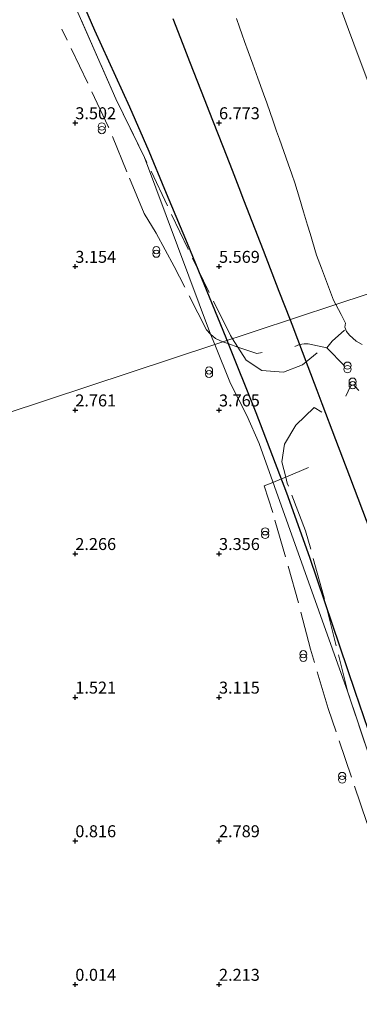
# Model space of a CAD drawing. Units: metres. Extents: x 56444 to 60003, y 437498 to 443750.
# Drawn here: x 58029 to 58100, y 438966 to 439172 of the extents above; entities that cross this region are included whole.
import ezdxf
from ezdxf.enums import TextEntityAlignment as Align

# ---------------------------------------------------------------- set-up
doc = ezdxf.new("R2010")
doc.units = ezdxf.units.M
doc.linetypes.add('IE-TERREINAFSCHEIDING', pattern=[10, 8, -2])
doc.layers.get('0').update_dxf_attribs({"lineweight": 25})
for name, color, linetype in [('B-ME-GW-GRONDWERKLIJN-L-B1', 10, 'Continuous'), ('B-ME-GW-HOOGTEPUNT-S-B1', 10, 'Continuous'), ('B-ME-OG-BREUK-L-B1', 10, 'Continuous')]:
    doc.layers.add(name, color=color, linetype=linetype)
for name, color, linetype, lineweight in [('B-ME-GW-KRUINLIJN-L-B1', 93, 'Continuous', 18), ('B-ME-GW-TEENLIJN-L-B1', 93, 'Continuous', 18), ('B-ME-IE-GRONDWERKLIJN-GROND_NIETINGERICHT-GV-B6', 253, 'Continuous', 18), ('B-ME-IE-HULPGEOMETRIE-L-B1', 53, 'Continuous', 18), ('B-ME-IE-INRICHTINGSELEMENT-S-B1', 253, 'Continuous', 18), ('B-ME-IE-TERREINAFSCHEIDING-RASTERHEKWERK-L-B1', 8, 'IE-TERREINAFSCHEIDING', 18)]:
    doc.layers.add(name, color=color, linetype=linetype, lineweight=lineweight)
doc.styles.add('NLCS-ISO', font='NLCS-ISO.TTF')

# ---------------------------------------------------------------- blocks, each defined once
blk = doc.blocks.new('hoogtepunt')
for p, q in [((-0.5, 0), (0.5, 0)), ((0, 0.5), (0, -0.5))]:
    blk.add_line(p, q)
blk = doc.blocks.new('prullenbak')
for centre in [(-0.375, 0), (0.375, 0)]:
    blk.add_circle(centre, 0.75)

msp = doc.modelspace()

# ---------------------------------------------------------------- linework, layer by layer
at = {"layer": 'B-ME-GW-GRONDWERKLIJN-L-B1'}
for points in [[(58061.1622, 439172.1398, 7.5324), (58063.2552, 439166.7753, 7.6281), (58064.659, 439163.1774, 7.246), (58067.0776, 439156.9788, 7.7435), (58069.4468, 439150.9067, 6.7702), (58071.6521, 439145.23, 6.6636), (58073.5211, 439140.419, 6.7355), (58074.9219, 439136.8131, 7.7385), (58075.9206, 439134.2425, 7.8064), (58079.9925, 439123.7609, 8.2352), (58083.3133, 439115.1744, 8.2552), (58085.6198, 439109.2105, 7.9128)], [(58085.6198, 439109.2105, 7.9128), (58085.9879, 439108.2587, 7.8582), (58089.3358, 439099.4318, 6.4995), (58091.2005, 439094.5152, 6.3224), (58092.2739, 439091.6851, 6.4951), (58095.1255, 439084.1665, 6.6927), (58098.0391, 439076.4847, 7.2555), (58102.481, 439064.7731, 7.4428), (58107.8429, 439050.636, 7.0928), (58113.3345, 439036.1568, 7.6979), (58117.6698, 439024.7264, 7.6725), (58120.2808, 439017.8423, 7.2259), (58123.1941, 439010.1609, 7.4425), (58129.2019, 438994.3208, 7.6049), (58133.6116, 438982.6942, 6.789), (58136.0658, 438976.2235, 6.6377), (58137.5109, 438972.4133, 6.4495), (58139.9194, 438966.0631, 6.5604)]]:
    msp.add_polyline3d(points, dxfattribs=at)
at = {"layer": 'B-ME-GW-KRUINLIJN-L-B1'}
msp.add_polyline3d([(58103.799, 439153.8401, 12.1066), (58098.9553, 439166.8411, 12.15), (58097.8413, 439169.8453, 12.3888), (58095.8159, 439175.3072, 11.9506)], dxfattribs=at)
at = {"layer": 'B-ME-GW-TEENLIJN-L-B1'}
for points in [[(58095.174, 439112.3671, 8.5368), (58094.7033, 439113.2673, 8.5353), (58092.1824, 439119.986, 8.5518), (58091.167, 439122.692, 8.52), (58089.8117, 439127.2057, 8.5303), (58089.2943, 439128.9289, 8.5789), (58088.4543, 439131.7266, 8.5888), (58087.6, 439134.5719, 8.4788), (58086.6268, 439137.8129, 8.3853), (58085.9986, 439139.5942, 8.361), (58085.2296, 439141.7748, 8.3205), (58083.4014, 439146.9587, 8.1566), (58082.8253, 439148.5923, 8.2671), (58082.0094, 439150.9056, 8.2288), (58081.4499, 439152.4921, 8.2856), (58080.7473, 439154.4846, 8.3253), (58080.0782, 439156.3817, 8.3545), (58078.9082, 439159.6992, 8.3381), (58077.8714, 439162.5608, 8.3757), (58076.911, 439165.2112, 8.3705), (58076.1339, 439167.3559, 8.2835), (58075.632, 439168.7413, 8.2808), (58075.0542, 439170.336, 8.3131), (58074.4137, 439172.1035, 8.2269)], [(58095.174, 439112.3671, 8.5368), (58096.2651, 439110.2804, 8.5402), (58097.2045, 439108.4837, 8.7273), (58097.0941, 439107.6338, 8.536), (58097.4374, 439106.7123, 8.3777), (58098.053, 439105.9716, 8.2865), (58099.4112, 439104.7537, 8.2177), (58100.6453, 439103.9916, 8.1142)]]:
    msp.add_polyline3d(points, dxfattribs=at)
at = {"layer": 'B-ME-IE-GRONDWERKLIJN-GROND_NIETINGERICHT-GV-B6'}
for points in [[(58040.846, 439174.495, 6.024), (58049.274, 439155.366, 6.099), (58055.223, 439143.101, 6.093), (58069.0361, 439106.1595, 4.8284), (58069.8939, 439104.0147, 4.9239), (57955.9854, 439066.38, -0.6), (57953.943, 439075.7301, -0.6), (57947.9183, 439091.7, -0.6), (57945.1321, 439097.1222, -0.6), (57939.3686, 439110.0272, -0.6), (57932.5798, 439127.5866, -0.6), (57923.393, 439155.1184, -0.6), (57916.891, 439174.6104, -0.6)], [(58095.174, 439112.3671, 8.5368), (58069.8939, 439104.0147, 4.9239), (58069.0361, 439106.1595, 4.8284), (58055.223, 439143.101, 6.093), (58049.274, 439155.366, 6.099), (58040.846, 439174.495, 6.024)], [(58095.8159, 439175.3072, 11.9506), (58097.8413, 439169.8453, 12.3888), (58098.9553, 439166.8411, 12.15), (58103.799, 439153.8401, 12.1066)], [(58103.799, 439153.8401, 12.1066), (58098.9553, 439166.8411, 12.15), (58097.8413, 439169.8453, 12.3888), (58095.8159, 439175.3072, 11.9506)], [(58153.8793, 439131.763, 5.5096), (58095.174, 439112.3671, 8.5368), (58094.7033, 439113.2673, 8.5353), (58092.1824, 439119.986, 8.5518), (58091.167, 439122.692, 8.52), (58089.8117, 439127.2057, 8.5303), (58089.2943, 439128.9289, 8.5789), (58088.4543, 439131.7266, 8.5888), (58087.6, 439134.5719, 8.4788), (58086.6268, 439137.8129, 8.3853), (58085.9986, 439139.5942, 8.361), (58085.2296, 439141.7748, 8.3205), (58083.4014, 439146.9587, 8.1566), (58082.8253, 439148.5923, 8.2671), (58082.0094, 439150.9056, 8.2288), (58081.4499, 439152.4921, 8.2856), (58080.7473, 439154.4846, 8.3253), (58080.0782, 439156.3817, 8.3545), (58078.9082, 439159.6992, 8.3381), (58077.8714, 439162.5608, 8.3757), (58076.911, 439165.2112, 8.3705), (58076.1339, 439167.3559, 8.2835), (58075.632, 439168.7413, 8.2808), (58075.0542, 439170.336, 8.3131), (58074.4137, 439172.1035, 8.2269)], [(58074.4137, 439172.1035, 8.2269), (58075.0542, 439170.336, 8.3131), (58075.632, 439168.7413, 8.2808), (58076.1339, 439167.3559, 8.2835), (58076.911, 439165.2112, 8.3705), (58077.8714, 439162.5608, 8.3757), (58078.9082, 439159.6992, 8.3381), (58080.0782, 439156.3817, 8.3545), (58080.7473, 439154.4846, 8.3253), (58081.4499, 439152.4921, 8.2856), (58082.0094, 439150.9056, 8.2288), (58082.8253, 439148.5923, 8.2671), (58083.4014, 439146.9587, 8.1566), (58085.2296, 439141.7748, 8.3205), (58085.9986, 439139.5942, 8.361), (58086.6268, 439137.8129, 8.3853), (58087.6, 439134.5719, 8.4788), (58088.4543, 439131.7266, 8.5888), (58089.2943, 439128.9289, 8.5789), (58089.8117, 439127.2057, 8.5303), (58091.167, 439122.692, 8.52), (58092.1824, 439119.986, 8.5518), (58094.7033, 439113.2673, 8.5353), (58095.174, 439112.3671, 8.5368)], [(58100.6453, 439103.9916, 8.1142), (58099.4112, 439104.7537, 8.2177), (58098.053, 439105.9716, 8.2865), (58097.4374, 439106.7123, 8.3777), (58097.0941, 439107.6338, 8.536), (58097.2045, 439108.4837, 8.7273), (58096.2651, 439110.2804, 8.5402), (58095.174, 439112.3671, 8.5368), (58153.8793, 439131.763, 5.5096)], [(58104.409, 439011.231, 5.991), (58097.682, 439031.406, 6.035), (58079.146, 439083.362, 5.24), (58076.598, 439089.192, 5.339), (58073.156, 439095.859, 5.287), (58069.8939, 439104.0147, 4.9239), (58095.174, 439112.3671, 8.5368), (58096.2651, 439110.2804, 8.5403), (58097.2045, 439108.4837, 8.7273), (58097.0941, 439107.6338, 8.536), (58097.4374, 439106.7123, 8.3778), (58098.053, 439105.9716, 8.2865), (58099.4112, 439104.7537, 8.2178), (58100.6453, 439103.9916, 8.1143)], [(57955.9854, 439066.38, -0.6), (58069.8939, 439104.0147, 4.9239), (58073.156, 439095.859, 5.287), (58076.598, 439089.192, 5.339), (58079.146, 439083.362, 5.24), (58097.682, 439031.406, 6.035), (58104.409, 439011.231, 5.991), (58117.0702, 438969.0774, 5.1284), (58118.133, 438965.539, 5.056), (58125.246, 438954.059, 5.296), (58135.451, 438930.398, 6.351), (58138.091, 438922.907, 6.285), (58144.814, 438903.932, 6.4), (58150.764, 438884.696, 6.478), (58157.669, 438865.781, 6.168), (58164.726, 438846.252, 6.813), (58171.693, 438826.979, 6.71), (58174.457, 438820.905, 6.564), (58179.176, 438807.435, 6.64), (58185.986, 438787.481, 6.742), (58189.5729, 438775.5043, 6.6358)]]:
    msp.add_polyline3d(points, dxfattribs=at)
at = {"layer": 'B-ME-IE-HULPGEOMETRIE-L-B1'}
msp.add_polyline3d([(58222.9845, 439154.595, 5.3324), (58213.7716, 439151.5511, 5.5858), (58208.9321, 439149.9522, 7.8001), (58207.8319, 439149.5887, 7.7131), (58204.4465, 439148.4701, 5.6681), (58204.0302, 439148.3326, 5.5978), (58201.6469, 439147.5452, 5.6778), (58198.5669, 439146.5276, 5.6501), (58191.1811, 439144.0873, 5.638), (58184.7308, 439141.9562, 5.5184), (58154.6247, 439132.0093, 5.46), (58153.8793, 439131.763, 5.5096), (58095.174, 439112.3671, 8.5368), (58069.8939, 439104.0147, 4.9239), (57955.9854, 439066.38, -0.6), (57833.8889, 439026.0399, -0.6)], dxfattribs=at)
at = {"layer": 'B-ME-IE-TERREINAFSCHEIDING-RASTERHEKWERK-L-B1'}
for points in [[(58073.5983, 439105.2385, 6.4808), (58073.169, 439105.905, 6.539), (58064.322, 439123.953, 6.352), (58055.223, 439143.101, 6.093), (58049.274, 439155.366, 6.099), (58040.846, 439174.495, 6.024)], [(58071.5553, 439104.5636, 5.0536), (58070.0521, 439105.2715, 4.8994), (58069.0361, 439106.1595, 4.8284), (58068.1843, 439107.0727, 4.7494), (58061.4321, 439120.2984, 4.6944), (58057.6413, 439127.2893, 4.3544), (58055.1803, 439131.3713, 4.3484), (58051.5533, 439140.0851, 4.3224), (58047.6743, 439149.5851, 4.3384), (58037.9734, 439169.9319, 4.0714)], [(58096.9834, 439107.0547, 8.5553), (58094.4272, 439104.7198, 8.0842), (58093.3289, 439103.3565, 7.8943)], [(58079.795, 439102.3755, 5.8015), (58078.715, 439102.1635, 5.6415), (58074.7158, 439103.5036, 6.3291), (58072.8095, 439104.1425, 5.1724), (58071.5553, 439104.5636, 5.0536)], [(58091.278, 439102.258, 7.332), (58088.229, 439099.787, 6.55), (58084.277, 439098.254, 6.153), (58079.729, 439098.599, 5.79), (58076.47, 439100.78, 6.091), (58074.7158, 439103.5036, 6.3291), (58073.5983, 439105.2385, 6.4808)], [(58096.9899, 439099.5925, 7.3192), (58093.3289, 439103.3565, 7.8943), (58089.417, 439104.1605, 7.6112), (58088.5873, 439104.1986, 7.4002), (58087.5987, 439104.0118, 6.7404), (58086.6559, 439103.6321, 6.5925)], [(58079.146, 439083.362, 5.24), (58076.598, 439089.192, 5.339), (58073.156, 439095.859, 5.287)], [(58099.9565, 439094.4166, 8.0202), (58099.1621, 439095.3434, 7.4092), (58098.8867, 439095.5835, 7.2272), (58098.5183, 439095.5361, 6.9355), (58098.2736, 439095.3181, 7.0075), (58097.3014, 439093.2314, 7.0895)], [(58137.087, 438970.388, 6.403), (58134.214, 438969.654, 6.144), (58132.066, 438969.6987, 5.9808), (58129.409, 438969.754, 5.779), (58127.7782, 438970.2954, 5.7343), (58124.098, 438971.517, 5.633), (58120.846, 438973.858, 5.778), (58116.155, 438983.375, 6.079), (58109.865, 438998.422, 5.943), (58104.409, 439011.231, 5.991), (58097.682, 439031.406, 6.035), (58092.616, 439051.604, 6.351), (58088.851, 439065.097, 6.333), (58085.04, 439075.068, 5.949), (58084.7191, 439076.3319, 5.8559), (58083.906, 439079.534, 5.62), (58084.443, 439083.222, 5.568), (58086.843, 439087.142, 5.89), (58090.671, 439090.838, 6.39), (58092.236, 439089.916, 6.614)], [(58138.3565, 438971.3338, 6.8775), (58132.0626, 438970.7386, 6.4524), (58127.7782, 438970.2954, 5.7343), (58125.0176, 438970.0096, 5.3974), (58121.7942, 438969.5817, 5.0143), (58117.0702, 438969.0774, 5.1284), (58116.3708, 438969.0026, 4.2964), (58113.8038, 438975.5356, 4.5324), (58111.0408, 438981.7905, 4.4454), (58106.8328, 438991.5754, 4.4434), (58101.6799, 439004.1794, 4.5104), (58093.5849, 439027.9961, 4.3934), (58089.8999, 439040.348, 4.3914), (58087.388, 439050.0399, 4.4304), (58082.034, 439068.9198, 4.3434), (58080.214, 439074.4658, 4.1504), (58082.0496, 439075.2232, 5.3645), (58083.821, 439075.9547, 4.8491), (58084.7191, 439076.3319, 5.8559), (58089.505, 439078.3108, 6.0894)]]:
    msp.add_polyline3d(points, dxfattribs=at)
at = {"layer": 'B-ME-OG-BREUK-L-B1'}
for points in [[(58072.5138, 439104.8803, 4.5353), (58072.2893, 439105.4406, 4.5399), (58064.194, 439125.1237, 4.7672), (58059.4833, 439136.3997, 4.698), (58056.1894, 439144.3413, 4.6661), (58052.156, 439153.5915, 4.6459), (58044.8896, 439169.6503, 4.6837), (58038.1962, 439185.1042, 4.6176)], [(58187.7284, 438774.895, 4.8019), (58187.2164, 438776.4576, 4.791), (58186.0378, 438780.0542, 4.8189), (58183.3744, 438788.1821, 4.8096), (58181.2358, 438794.7084, 4.8421), (58178.0626, 438804.3919, 4.8871), (58173.9092, 438817.067, 4.9389), (58171.1171, 438825.5876, 5.0409), (58163.713, 438848.1826, 4.9608), (58156.5282, 438869.5674, 5.0433), (58149.6978, 438889.3958, 5.0595), (58139.4441, 438919.196, 5.0188), (58133.7214, 438936.1292, 4.7685), (58128.3722, 438951.4374, 4.4377), (58125.133, 438960.3908, 4.4783), (58121.3813, 438970.7183, 4.6602), (58115.897, 438985.0937, 4.8699), (58112.1633, 438994.5377, 4.8816), (58106.4296, 439010.379, 4.9004), (58099.2015, 439031.5039, 4.9249), (58089.761, 439059.4977, 4.957), (58084.9477, 439072.9903, 4.6328), (58078.5779, 439089.7488, 4.4112), (58072.5138, 439104.8803, 4.5353)]]:
    msp.add_polyline3d(points, dxfattribs=at)

# ---------------------------------------------------------------- block references
at = {"layer": 'B-ME-GW-HOOGTEPUNT-S-B1', "rotation": 90}
for p in [(58040.7916, 439150.3058, 3.502), (58040.7916, 439150.3058, 3.502), (58070.7916, 439150.3058, 6.773), (58070.7916, 439150.3058, 6.773), (58040.7916, 439120.3058, 3.154), (58040.7916, 439120.3058, 3.154), (58070.7916, 439120.3058, 5.569), (58070.7916, 439120.3058, 5.569), (58040.7916, 439090.3058, 2.761), (58040.7916, 439090.3058, 2.761), (58070.7916, 439090.3058, 3.765), (58070.7916, 439090.3058, 3.765), (58040.7916, 439060.3058, 2.266), (58040.7916, 439060.3058, 2.266), (58070.7916, 439060.3058, 3.356), (58070.7916, 439060.3058, 3.356), (58040.7916, 439030.3058, 1.521), (58040.7916, 439030.3058, 1.521), (58070.7916, 439030.3058, 3.115), (58070.7916, 439030.3058, 3.115), (58040.7916, 439000.3058, 0.816), (58040.7916, 439000.3058, 0.816), (58070.7916, 439000.3058, 2.789), (58070.7916, 439000.3058, 2.789), (58040.7916, 438970.3058, 0.014), (58040.7916, 438970.3058, 0.014), (58070.7916, 438970.3058, 2.213), (58070.7916, 438970.3058, 2.213)]:
    msp.add_blockref('hoogtepunt', p, dxfattribs=at)
at = {"layer": 'B-ME-IE-INRICHTINGSELEMENT-S-B1', "rotation": 90}
for p in [(58046.3208, 439149.1921, 3.722), (58057.7031, 439123.3697, 3.745), (58097.6247, 439099.2444, 7.17), (58068.7078, 439098.2375, 3.825), (58098.6903, 439095.8921, 7.159), (58080.4199, 439064.6116, 3.819), (58088.3936, 439038.939, 3.799), (58096.5072, 439013.5104, 3.73)]:
    msp.add_blockref('prullenbak', p, dxfattribs=at)

# ---------------------------------------------------------------- texts
at = {"layer": 'B-ME-GW-HOOGTEPUNT-S-B1', "ltscale": 0.2, "style": 'NLCS-ISO'}
for s, p in [('3.502', (58040.7916, 439150.3058, 3.502)), ('3.502', (58040.7916, 439150.3058, 3.502)), ('6.773', (58070.7916, 439150.3058, 6.773)), ('6.773', (58070.7916, 439150.3058, 6.773)), ('3.154', (58040.7916, 439120.3058, 3.154)), ('3.154', (58040.7916, 439120.3058, 3.154)), ('5.569', (58070.7916, 439120.3058, 5.569)), ('5.569', (58070.7916, 439120.3058, 5.569)), ('2.761', (58040.7916, 439090.3058, 2.761)), ('2.761', (58040.7916, 439090.3058, 2.761)), ('3.765', (58070.7916, 439090.3058, 3.765)), ('3.765', (58070.7916, 439090.3058, 3.765)), ('2.266', (58040.7916, 439060.3058, 2.266)), ('2.266', (58040.7916, 439060.3058, 2.266)), ('3.356', (58070.7916, 439060.3058, 3.356)), ('3.356', (58070.7916, 439060.3058, 3.356)), ('1.521', (58040.7916, 439030.3058, 1.521)), ('1.521', (58040.7916, 439030.3058, 1.521)), ('3.115', (58070.7916, 439030.3058, 3.115)), ('3.115', (58070.7916, 439030.3058, 3.115)), ('0.816', (58040.7916, 439000.3058, 0.816)), ('0.816', (58040.7916, 439000.3058, 0.816)), ('2.789', (58070.7916, 439000.3058, 2.789)), ('2.789', (58070.7916, 439000.3058, 2.789)), ('0.014', (58040.7916, 438970.3058, 0.014)), ('0.014', (58040.7916, 438970.3058, 0.014)), ('2.213', (58070.7916, 438970.3058, 2.213)), ('2.213', (58070.7916, 438970.3058, 2.213))]:
    msp.add_text(s, height=2.5, dxfattribs=at).set_placement(p, align=Align.BOTTOM_LEFT)

doc.saveas('drawing.dxf')
